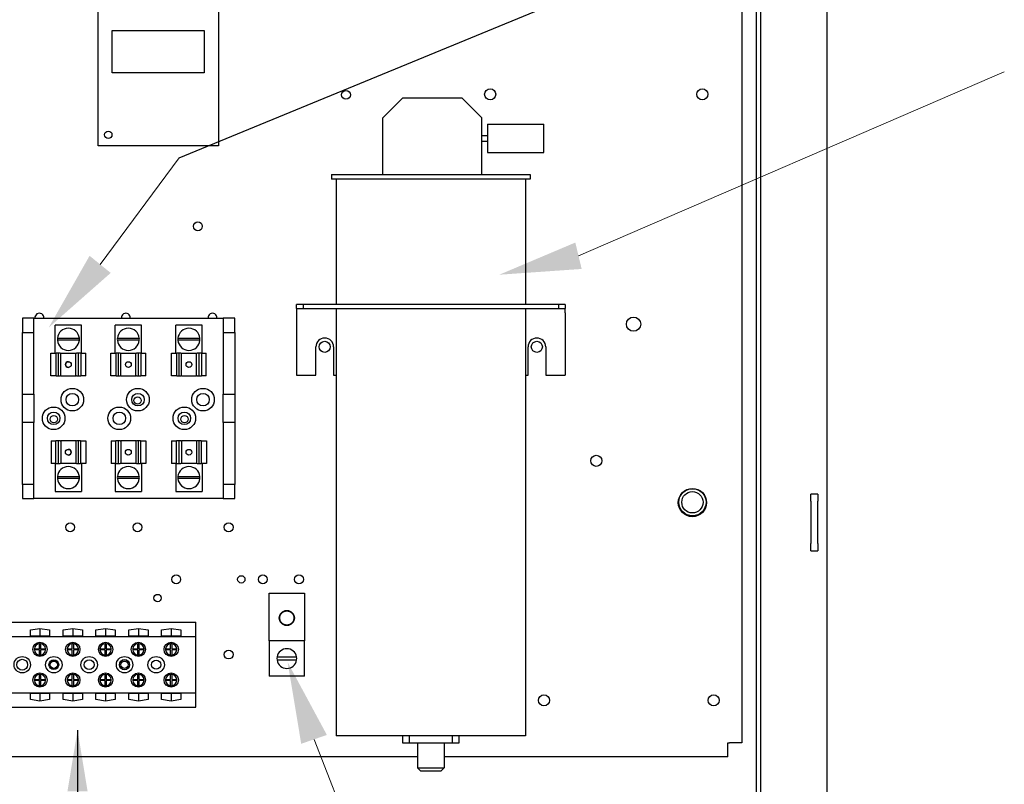
# Model space of a CAD drawing. Units: inches. Extents: x -14 to 207, y -102 to 28.
# Drawn here: x 138 to 156, y -76 to -63 of the extents above; entities that cross this region are included whole.
import ezdxf

# ---------------------------------------------------------------- set-up
doc = ezdxf.new("R2010")
doc.units = ezdxf.units.IN
doc.header["$MEASUREMENT"] = 0
doc.dimstyles.get("Standard").update_dxf_attribs({"dimtxt": 0.18, "dimasz": 0.18, "dimexe": 0.18, "dimexo": 0.0625, "dimgap": 0.09, "dimtad": 0, "dimtih": 1, "dimtoh": 1, "dimzin": 4, "dimdsep": 46, "dimtxsty": 'Standard', "dimcen": 0.09, "dimadec": 0, "dimazin": 1, "dimtfac": 1, "dimtofl": 0, "dimtmove": 0, "dimatfit": 3, "dimfxl": 1, "dimtolj": 1, "dimtzin": 0, "dimarcsym": 0})

msp = doc.modelspace()

# ---------------------------------------------------------------- linework, layer by layer
for p, q in [((152.553, -54.034), (152.553, -89.098)), ((151.303, -54.598), (151.303, -87.438)), ((151.381, -54.52), (151.381, -87.516)), ((151.053, -54.85), (151.053, -75.35)), ((139.672, -64.795), (139.672, -61.255)), ((141.802, -61.255), (141.802, -64.795)), ((141.107, -65.009), (147.494, -62.377)), ((139.922, -63.505), (139.922, -62.755)), ((139.922, -62.755), (141.547, -62.755)), ((141.547, -62.755), (141.547, -63.505)), ((141.547, -63.505), (139.922, -63.505)), ((145.052, -63.955), (144.703, -64.304)), ((146.105, -63.955), (145.052, -63.955)), ((146.453, -64.304), (146.105, -63.955)), ((144.703, -65.305), (144.703, -64.304)), ((146.453, -65.305), (146.453, -64.304)), ((146.553, -64.415), (146.553, -64.915)), ((146.553, -64.415), (147.553, -64.415)), ((147.553, -64.915), (147.553, -64.415)), ((146.453, -64.615), (146.553, -64.615)), ((146.453, -64.715), (146.553, -64.715)), ((141.802, -64.795), (139.672, -64.795)), ((146.553, -64.915), (147.553, -64.915)), ((143.798, -65.305), (147.308, -65.305)), ((143.798, -65.305), (143.798, -65.385)), ((147.308, -65.385), (143.798, -65.385)), ((143.878, -65.385), (143.878, -67.6)), ((147.228, -65.385), (147.228, -67.6)), ((147.308, -65.305), (147.308, -65.385)), ((143.298, -67.6), (143.178, -67.6)), ((143.178, -67.675), (143.178, -67.6)), ((143.178, -67.675), (143.178, -67.75)), ((143.178, -67.675), (143.298, -67.675)), ((147.808, -67.6), (143.298, -67.6)), ((143.298, -67.6), (143.298, -67.675)), ((143.298, -67.675), (147.808, -67.675)), ((143.878, -67.675), (143.878, -75.225)), ((147.228, -67.675), (147.228, -75.225)), ((147.928, -67.6), (147.808, -67.6)), ((147.808, -67.6), (147.808, -67.675)), ((147.808, -67.675), (147.928, -67.675)), ((147.928, -67.6), (147.928, -67.675)), ((147.928, -67.75), (147.928, -67.675)), ((138.336, -67.844), (138.336, -68.094)), ((138.537, -67.844), (138.336, -67.844)), ((138.537, -68.094), (138.537, -67.844)), ((138.537, -67.844), (141.885, -67.844)), ((142.086, -67.844), (141.885, -67.844)), ((141.885, -67.844), (141.885, -68.094)), ((142.086, -68.094), (142.086, -67.844)), ((143.178, -67.75), (143.178, -68.85)), ((147.928, -67.75), (147.928, -68.85)), ((139.379, -67.969), (138.912, -67.969)), ((138.912, -68.464), (138.912, -67.969)), ((139.379, -68.464), (139.379, -67.969)), ((140.439, -67.969), (139.973, -67.969)), ((139.973, -68.464), (139.973, -67.969)), ((140.439, -68.464), (140.439, -67.969)), ((141.51, -67.969), (141.044, -67.969)), ((141.044, -68.464), (141.044, -67.969)), ((141.51, -68.464), (141.51, -67.969)), ((138.336, -68.094), (138.537, -68.094)), ((138.336, -69.189), (138.336, -68.094)), ((138.537, -69.189), (138.537, -68.094)), ((138.951, -68.199), (139.34, -68.199)), ((140.012, -68.199), (140.401, -68.199)), ((141.083, -68.199), (141.472, -68.199)), ((141.885, -68.094), (142.086, -68.094)), ((141.885, -68.094), (141.885, -69.189)), ((142.086, -68.094), (142.086, -69.189)), ((139.34, -68.235), (138.951, -68.235)), ((140.401, -68.235), (140.012, -68.235)), ((141.472, -68.235), (141.083, -68.235)), ((143.522, -68.85), (143.522, -68.35)), ((143.834, -68.35), (143.834, -68.85)), ((147.272, -68.85), (147.272, -68.35)), ((147.584, -68.35), (147.584, -68.85)), ((138.838, -68.464), (138.93, -68.464)), ((138.838, -68.864), (138.838, -68.464)), ((138.971, -68.464), (138.93, -68.464)), ((138.93, -68.864), (138.93, -68.464)), ((139.003, -68.464), (138.971, -68.464)), ((138.971, -68.864), (138.971, -68.464)), ((139.003, -68.464), (139.013, -68.464)), ((139.013, -68.464), (139.278, -68.464)), ((139.013, -68.864), (139.013, -68.464)), ((139.278, -68.464), (139.289, -68.464)), ((139.278, -68.864), (139.278, -68.464)), ((139.325, -68.464), (139.289, -68.464)), ((139.366, -68.464), (139.325, -68.464)), ((139.325, -68.864), (139.325, -68.464)), ((139.366, -68.464), (139.452, -68.464)), ((139.366, -68.464), (139.366, -68.864)), ((139.452, -68.464), (139.452, -68.464)), ((139.452, -68.464), (139.452, -68.464)), ((139.452, -68.464), (139.452, -68.464)), ((139.452, -68.864), (139.452, -68.464)), ((139.452, -68.864), (139.452, -68.464)), ((139.452, -68.864), (139.452, -68.464)), ((139.898, -68.464), (139.99, -68.464)), ((139.898, -68.864), (139.898, -68.464)), ((140.032, -68.464), (139.99, -68.464)), ((139.99, -68.864), (139.99, -68.464)), ((140.064, -68.464), (140.032, -68.464)), ((140.032, -68.864), (140.032, -68.464)), ((140.064, -68.464), (140.074, -68.464)), ((140.074, -68.464), (140.339, -68.464)), ((140.074, -68.864), (140.074, -68.464)), ((140.339, -68.464), (140.35, -68.464)), ((140.339, -68.864), (140.339, -68.464)), ((140.386, -68.464), (140.35, -68.464)), ((140.426, -68.464), (140.386, -68.464)), ((140.386, -68.864), (140.386, -68.464)), ((140.426, -68.464), (140.513, -68.464)), ((140.426, -68.464), (140.426, -68.864)), ((140.513, -68.464), (140.513, -68.464)), ((140.513, -68.464), (140.513, -68.464)), ((140.513, -68.464), (140.513, -68.464)), ((140.513, -68.864), (140.513, -68.464)), ((140.513, -68.864), (140.513, -68.464)), ((140.513, -68.864), (140.513, -68.464)), ((140.969, -68.464), (141.061, -68.464)), ((140.969, -68.864), (140.969, -68.464)), ((141.103, -68.464), (141.061, -68.464)), ((141.061, -68.864), (141.061, -68.464)), ((141.135, -68.464), (141.103, -68.464)), ((141.103, -68.864), (141.103, -68.464)), ((141.135, -68.464), (141.145, -68.464)), ((141.145, -68.464), (141.41, -68.464)), ((141.145, -68.864), (141.145, -68.464)), ((141.41, -68.464), (141.421, -68.464)), ((141.41, -68.864), (141.41, -68.464)), ((141.457, -68.464), (141.421, -68.464)), ((141.497, -68.464), (141.457, -68.464)), ((141.457, -68.864), (141.457, -68.464)), ((141.497, -68.464), (141.584, -68.464)), ((141.497, -68.464), (141.497, -68.864)), ((141.584, -68.464), (141.584, -68.464)), ((141.584, -68.464), (141.584, -68.464)), ((141.584, -68.464), (141.584, -68.464)), ((141.584, -68.864), (141.584, -68.464)), ((141.584, -68.864), (141.584, -68.464)), ((141.584, -68.864), (141.584, -68.464)), ((138.93, -68.864), (138.838, -68.864)), ((138.93, -68.864), (138.971, -68.864)), ((138.971, -68.864), (139.003, -68.864)), ((139.013, -68.864), (139.003, -68.864)), ((139.013, -68.864), (139.278, -68.864)), ((139.289, -68.864), (139.278, -68.864)), ((139.289, -68.864), (139.325, -68.864)), ((139.325, -68.864), (139.366, -68.864)), ((139.452, -68.864), (139.366, -68.864)), ((139.452, -68.864), (139.452, -68.864)), ((139.452, -68.864), (139.452, -68.864)), ((139.452, -68.864), (139.452, -68.864)), ((139.99, -68.864), (139.898, -68.864)), ((139.99, -68.864), (140.032, -68.864)), ((140.032, -68.864), (140.064, -68.864)), ((140.074, -68.864), (140.064, -68.864)), ((140.074, -68.864), (140.339, -68.864)), ((140.35, -68.864), (140.339, -68.864)), ((140.35, -68.864), (140.386, -68.864)), ((140.386, -68.864), (140.426, -68.864)), ((140.513, -68.864), (140.426, -68.864)), ((140.513, -68.864), (140.513, -68.864)), ((140.513, -68.864), (140.513, -68.864)), ((140.513, -68.864), (140.513, -68.864)), ((141.061, -68.864), (140.969, -68.864)), ((141.061, -68.864), (141.103, -68.864)), ((141.103, -68.864), (141.135, -68.864)), ((141.145, -68.864), (141.135, -68.864)), ((141.145, -68.864), (141.41, -68.864)), ((141.421, -68.864), (141.41, -68.864)), ((141.421, -68.864), (141.457, -68.864)), ((141.457, -68.864), (141.497, -68.864)), ((141.584, -68.864), (141.497, -68.864)), ((141.584, -68.864), (141.584, -68.864)), ((141.584, -68.864), (141.584, -68.864)), ((141.584, -68.864), (141.584, -68.864)), ((143.178, -68.85), (143.522, -68.85)), ((143.834, -68.85), (143.878, -68.85)), ((147.228, -68.85), (147.272, -68.85)), ((147.584, -68.85), (147.928, -68.85)), ((138.336, -69.189), (138.537, -69.189)), ((138.336, -69.689), (138.336, -69.189)), ((138.537, -69.189), (138.537, -69.689)), ((141.885, -69.189), (142.086, -69.189)), ((141.885, -69.689), (141.885, -69.189)), ((142.086, -69.189), (142.086, -69.689)), ((138.537, -69.689), (138.336, -69.689)), ((138.336, -70.784), (138.336, -69.689)), ((138.537, -70.784), (138.537, -69.689)), ((141.885, -69.689), (141.885, -70.784)), ((142.086, -69.689), (141.885, -69.689)), ((142.086, -69.689), (142.086, -70.784)), ((138.839, -70.014), (138.839, -70.014)), ((138.839, -70.014), (138.839, -70.014)), ((138.839, -70.014), (138.839, -70.014)), ((138.839, -70.014), (138.925, -70.014)), ((138.839, -70.014), (138.839, -70.414)), ((138.839, -70.014), (138.839, -70.414)), ((138.839, -70.014), (138.839, -70.414)), ((138.966, -70.014), (138.925, -70.014)), ((138.925, -70.414), (138.925, -70.014)), ((139.002, -70.014), (138.966, -70.014)), ((138.966, -70.014), (138.966, -70.414)), ((139.002, -70.014), (139.013, -70.014)), ((139.278, -70.014), (139.013, -70.014)), ((139.013, -70.014), (139.013, -70.414)), ((139.278, -70.014), (139.288, -70.014)), ((139.278, -70.014), (139.278, -70.414)), ((139.32, -70.014), (139.288, -70.014)), ((139.361, -70.014), (139.32, -70.014)), ((139.32, -70.014), (139.32, -70.414)), ((139.361, -70.014), (139.454, -70.014)), ((139.361, -70.014), (139.361, -70.414)), ((139.454, -70.014), (139.454, -70.414)), ((139.9, -70.014), (139.9, -70.014)), ((139.9, -70.014), (139.9, -70.014)), ((139.9, -70.014), (139.9, -70.014)), ((139.9, -70.014), (139.986, -70.014)), ((139.9, -70.014), (139.9, -70.414)), ((139.9, -70.014), (139.9, -70.414)), ((139.9, -70.014), (139.9, -70.414)), ((140.027, -70.014), (139.986, -70.014)), ((139.986, -70.414), (139.986, -70.014)), ((140.063, -70.014), (140.027, -70.014)), ((140.027, -70.014), (140.027, -70.414)), ((140.063, -70.014), (140.074, -70.014)), ((140.339, -70.014), (140.074, -70.014)), ((140.074, -70.014), (140.074, -70.414)), ((140.339, -70.014), (140.349, -70.014)), ((140.339, -70.014), (140.339, -70.414)), ((140.381, -70.014), (140.349, -70.014)), ((140.422, -70.014), (140.381, -70.014)), ((140.381, -70.014), (140.381, -70.414)), ((140.422, -70.014), (140.514, -70.014)), ((140.422, -70.014), (140.422, -70.414)), ((140.514, -70.014), (140.514, -70.414)), ((140.971, -70.014), (140.971, -70.014)), ((140.971, -70.014), (140.971, -70.014)), ((140.971, -70.014), (140.971, -70.014)), ((140.971, -70.014), (141.057, -70.014)), ((140.971, -70.014), (140.971, -70.414)), ((140.971, -70.014), (140.971, -70.414)), ((140.971, -70.014), (140.971, -70.414)), ((141.098, -70.014), (141.057, -70.014)), ((141.057, -70.414), (141.057, -70.014)), ((141.134, -70.014), (141.098, -70.014)), ((141.098, -70.014), (141.098, -70.414)), ((141.134, -70.014), (141.145, -70.014)), ((141.41, -70.014), (141.145, -70.014)), ((141.145, -70.014), (141.145, -70.414)), ((141.41, -70.014), (141.42, -70.014)), ((141.41, -70.014), (141.41, -70.414)), ((141.452, -70.014), (141.42, -70.014)), ((141.493, -70.014), (141.452, -70.014)), ((141.452, -70.014), (141.452, -70.414)), ((141.493, -70.014), (141.585, -70.014)), ((141.493, -70.014), (141.493, -70.414)), ((141.585, -70.014), (141.585, -70.414)), ((138.925, -70.414), (138.839, -70.414)), ((138.839, -70.414), (138.839, -70.414)), ((138.839, -70.414), (138.839, -70.414)), ((138.839, -70.414), (138.839, -70.414)), ((138.912, -70.414), (138.912, -70.909)), ((138.925, -70.414), (138.966, -70.414)), ((138.966, -70.414), (139.002, -70.414)), ((139.013, -70.414), (139.002, -70.414)), ((139.278, -70.414), (139.013, -70.414)), ((139.288, -70.414), (139.278, -70.414)), ((139.288, -70.414), (139.32, -70.414)), ((139.32, -70.414), (139.361, -70.414)), ((139.454, -70.414), (139.361, -70.414)), ((139.379, -70.414), (139.379, -70.909)), ((139.986, -70.414), (139.9, -70.414)), ((139.9, -70.414), (139.9, -70.414)), ((139.9, -70.414), (139.9, -70.414)), ((139.9, -70.414), (139.9, -70.414)), ((139.973, -70.414), (139.973, -70.909)), ((139.986, -70.414), (140.027, -70.414)), ((140.027, -70.414), (140.063, -70.414)), ((140.074, -70.414), (140.063, -70.414)), ((140.339, -70.414), (140.074, -70.414)), ((140.349, -70.414), (140.339, -70.414)), ((140.349, -70.414), (140.381, -70.414)), ((140.381, -70.414), (140.422, -70.414)), ((140.514, -70.414), (140.422, -70.414)), ((140.439, -70.414), (140.439, -70.909)), ((141.057, -70.414), (140.971, -70.414)), ((140.971, -70.414), (140.971, -70.414)), ((140.971, -70.414), (140.971, -70.414)), ((140.971, -70.414), (140.971, -70.414)), ((141.044, -70.414), (141.044, -70.909)), ((141.057, -70.414), (141.098, -70.414)), ((141.098, -70.414), (141.134, -70.414)), ((141.145, -70.414), (141.134, -70.414)), ((141.41, -70.414), (141.145, -70.414)), ((141.42, -70.414), (141.41, -70.414)), ((141.42, -70.414), (141.452, -70.414)), ((141.452, -70.414), (141.493, -70.414)), ((141.585, -70.414), (141.493, -70.414)), ((141.51, -70.414), (141.51, -70.909)), ((138.951, -70.644), (139.34, -70.644)), ((140.012, -70.644), (140.401, -70.644)), ((141.083, -70.644), (141.472, -70.644)), ((138.336, -70.784), (138.336, -71.034)), ((138.537, -70.784), (138.336, -70.784)), ((138.537, -71.034), (138.537, -70.784)), ((139.34, -70.68), (138.951, -70.68)), ((140.401, -70.68), (140.012, -70.68)), ((141.472, -70.68), (141.083, -70.68)), ((141.885, -70.784), (141.885, -71.034)), ((142.086, -70.784), (141.885, -70.784)), ((142.086, -71.034), (142.086, -70.784)), ((138.912, -70.909), (139.379, -70.909)), ((139.973, -70.909), (140.439, -70.909)), ((141.044, -70.909), (141.51, -70.909)), ((152.272, -71.08), (152.272, -70.955)), ((152.397, -70.955), (152.272, -70.955)), ((152.397, -70.955), (152.397, -71.08)), ((138.336, -71.034), (138.537, -71.034)), ((141.885, -71.034), (138.537, -71.034)), ((141.885, -71.034), (142.086, -71.034)), ((152.272, -71.08), (152.272, -71.83)), ((152.397, -71.83), (152.397, -71.08)), ((152.272, -71.955), (152.272, -71.83)), ((152.397, -71.83), (152.397, -71.955)), ((152.272, -71.955), (152.397, -71.955)), ((142.696, -73.55), (142.696, -72.706)), ((142.696, -72.706), (143.321, -72.706)), ((143.321, -72.706), (143.321, -73.55)), ((137.63, -73.22), (141.398, -73.22)), ((141.398, -73.47), (141.398, -73.22)), ((138.474, -73.353), (138.644, -73.328)), ((138.474, -73.468), (138.474, -73.353)), ((138.644, -73.328), (138.644, -73.468)), ((138.644, -73.328), (138.815, -73.353)), ((138.815, -73.353), (138.815, -73.468)), ((139.054, -73.353), (139.224, -73.328)), ((139.054, -73.468), (139.054, -73.353)), ((139.224, -73.328), (139.224, -73.468)), ((139.224, -73.328), (139.395, -73.353)), ((139.395, -73.353), (139.395, -73.468)), ((139.634, -73.353), (139.804, -73.328)), ((139.634, -73.468), (139.634, -73.353)), ((139.804, -73.328), (139.804, -73.468)), ((139.804, -73.328), (139.975, -73.353)), ((139.975, -73.353), (139.975, -73.468)), ((140.214, -73.353), (140.384, -73.328)), ((140.214, -73.468), (140.214, -73.353)), ((140.384, -73.328), (140.384, -73.468)), ((140.384, -73.328), (140.555, -73.353)), ((140.555, -73.353), (140.555, -73.468)), ((140.794, -73.353), (140.964, -73.328)), ((140.794, -73.468), (140.794, -73.353)), ((140.964, -73.328), (140.964, -73.468)), ((140.964, -73.328), (141.135, -73.353)), ((141.135, -73.353), (141.135, -73.468)), ((137.63, -73.47), (141.398, -73.47)), ((138.815, -73.468), (138.474, -73.468)), ((138.634, -73.689), (138.634, -73.599)), ((138.654, -73.599), (138.654, -73.689)), ((139.395, -73.468), (139.054, -73.468)), ((139.214, -73.689), (139.214, -73.599)), ((139.234, -73.599), (139.234, -73.689)), ((139.975, -73.468), (139.634, -73.468)), ((139.794, -73.689), (139.794, -73.599)), ((139.814, -73.599), (139.814, -73.689)), ((140.555, -73.468), (140.214, -73.468)), ((140.374, -73.689), (140.374, -73.599)), ((140.394, -73.599), (140.394, -73.689)), ((141.135, -73.468), (140.794, -73.468)), ((140.954, -73.689), (140.954, -73.599)), ((140.974, -73.599), (140.974, -73.689)), ((141.398, -74.47), (141.398, -73.47)), ((143.321, -73.55), (142.696, -73.55)), ((142.696, -73.55), (142.696, -74.175)), ((143.321, -74.175), (143.321, -73.55)), ((138.545, -73.689), (138.634, -73.689)), ((138.634, -73.709), (138.545, -73.709)), ((138.634, -73.798), (138.634, -73.709)), ((138.654, -73.689), (138.744, -73.689)), ((138.744, -73.709), (138.654, -73.709)), ((138.654, -73.709), (138.654, -73.798)), ((139.125, -73.689), (139.214, -73.689)), ((139.214, -73.709), (139.125, -73.709)), ((139.214, -73.798), (139.214, -73.709)), ((139.234, -73.689), (139.324, -73.689)), ((139.324, -73.709), (139.234, -73.709)), ((139.234, -73.709), (139.234, -73.798)), ((139.705, -73.689), (139.794, -73.689)), ((139.794, -73.709), (139.705, -73.709)), ((139.794, -73.798), (139.794, -73.709)), ((139.814, -73.689), (139.904, -73.689)), ((139.904, -73.709), (139.814, -73.709)), ((139.814, -73.709), (139.814, -73.798)), ((140.285, -73.689), (140.374, -73.689)), ((140.374, -73.709), (140.285, -73.709)), ((140.374, -73.798), (140.374, -73.709)), ((140.394, -73.689), (140.484, -73.689)), ((140.484, -73.709), (140.394, -73.709)), ((140.394, -73.709), (140.394, -73.798)), ((140.865, -73.689), (140.954, -73.689)), ((140.954, -73.709), (140.865, -73.709)), ((140.954, -73.798), (140.954, -73.709)), ((140.974, -73.689), (141.064, -73.689)), ((141.064, -73.709), (140.974, -73.709)), ((140.974, -73.709), (140.974, -73.798)), ((143.181, -73.887), (142.835, -73.887)), ((142.836, -73.833), (143.18, -73.833)), ((138.634, -74.232), (138.634, -74.142)), ((138.654, -74.142), (138.654, -74.232)), ((139.214, -74.232), (139.214, -74.142)), ((139.234, -74.142), (139.234, -74.232)), ((139.794, -74.232), (139.794, -74.142)), ((139.814, -74.142), (139.814, -74.232)), ((140.374, -74.232), (140.374, -74.142)), ((140.394, -74.142), (140.394, -74.232)), ((140.954, -74.232), (140.954, -74.142)), ((140.974, -74.142), (140.974, -74.232)), ((138.545, -74.232), (138.634, -74.232)), ((138.634, -74.252), (138.545, -74.252)), ((138.634, -74.341), (138.634, -74.252)), ((138.654, -74.232), (138.744, -74.232)), ((138.744, -74.252), (138.654, -74.252)), ((138.654, -74.252), (138.654, -74.341)), ((139.125, -74.232), (139.214, -74.232)), ((139.214, -74.252), (139.125, -74.252)), ((139.214, -74.341), (139.214, -74.252)), ((139.234, -74.232), (139.324, -74.232)), ((139.324, -74.252), (139.234, -74.252)), ((139.234, -74.252), (139.234, -74.341)), ((139.705, -74.232), (139.794, -74.232)), ((139.794, -74.252), (139.705, -74.252)), ((139.794, -74.341), (139.794, -74.252)), ((139.814, -74.232), (139.904, -74.232)), ((139.904, -74.252), (139.814, -74.252)), ((139.814, -74.252), (139.814, -74.341)), ((140.285, -74.232), (140.374, -74.232)), ((140.374, -74.252), (140.285, -74.252)), ((140.374, -74.341), (140.374, -74.252)), ((140.394, -74.232), (140.484, -74.232)), ((140.484, -74.252), (140.394, -74.252)), ((140.394, -74.252), (140.394, -74.341)), ((140.865, -74.232), (140.954, -74.232)), ((140.954, -74.252), (140.865, -74.252)), ((140.954, -74.341), (140.954, -74.252)), ((140.974, -74.232), (141.064, -74.232)), ((141.064, -74.252), (140.974, -74.252)), ((140.974, -74.252), (140.974, -74.341)), ((143.321, -74.175), (142.696, -74.175)), ((137.63, -74.47), (141.398, -74.47)), ((138.474, -74.587), (138.474, -74.472)), ((138.474, -74.472), (138.815, -74.472)), ((138.644, -74.472), (138.644, -74.612)), ((138.815, -74.472), (138.815, -74.587)), ((139.054, -74.472), (139.395, -74.472)), ((139.054, -74.587), (139.054, -74.472)), ((139.224, -74.472), (139.224, -74.612)), ((139.395, -74.472), (139.395, -74.587)), ((139.634, -74.587), (139.634, -74.472)), ((139.634, -74.472), (139.975, -74.472)), ((139.804, -74.472), (139.804, -74.612)), ((139.975, -74.472), (139.975, -74.587)), ((140.214, -74.587), (140.214, -74.472)), ((140.214, -74.472), (140.555, -74.472)), ((140.384, -74.472), (140.384, -74.612)), ((140.555, -74.472), (140.555, -74.587)), ((140.794, -74.587), (140.794, -74.472)), ((140.794, -74.472), (141.135, -74.472)), ((140.964, -74.472), (140.964, -74.612)), ((141.135, -74.472), (141.135, -74.587)), ((141.398, -74.72), (141.398, -74.47)), ((138.644, -74.612), (138.474, -74.587)), ((138.815, -74.587), (138.644, -74.612)), ((139.224, -74.612), (139.054, -74.587)), ((139.395, -74.587), (139.224, -74.612)), ((139.804, -74.612), (139.634, -74.587)), ((139.975, -74.587), (139.804, -74.612)), ((140.384, -74.612), (140.214, -74.587)), ((140.555, -74.587), (140.384, -74.612)), ((140.964, -74.612), (140.794, -74.587)), ((141.135, -74.587), (140.964, -74.612)), ((137.63, -74.72), (141.398, -74.72)), ((147.228, -75.225), (143.878, -75.225)), ((145.053, -75.225), (145.053, -75.35)), ((145.053, -75.35), (145.178, -75.35)), ((145.178, -75.35), (145.178, -75.225)), ((145.178, -75.35), (145.928, -75.35)), ((145.317, -75.35), (145.317, -75.795)), ((145.789, -75.35), (145.789, -75.795)), ((145.928, -75.225), (145.928, -75.35)), ((145.928, -75.35), (146.053, -75.35)), ((146.053, -75.35), (146.053, -75.225)), ((150.803, -75.383), (150.803, -75.35)), ((150.803, -75.35), (150.836, -75.35)), ((151.053, -75.35), (150.836, -75.35)), ((150.803, -75.6), (150.803, -75.383)), ((145.317, -75.6), (124.303, -75.6)), ((150.803, -75.6), (145.789, -75.6)), ((145.317, -75.795), (145.789, -75.795)), ((145.377, -75.855), (145.317, -75.795)), ((145.729, -75.855), (145.377, -75.855)), ((145.729, -75.855), (145.789, -75.795))]:
    msp.add_line(p, q)
at = {"color": 7, "lineweight": 0}
for p, q in [((148.164, -66.739), (155.691, -63.485)), ((139.707, -66.892), (141.107, -65.009)), ((143.489, -75.29), (144.344, -77.475))]:
    msp.add_line(p, q, dxfattribs=at)
for centre, radius in [((144.053, -63.894), 0.078), ((146.603, -63.885), 0.098), ((150.353, -63.885), 0.098), ((139.852, -64.6), 0.065), ((141.436, -66.219), 0.078), ((149.137, -67.949), 0.126), ((143.678, -68.35), 0.098), ((147.428, -68.35), 0.098), ((139.216, -69.284), 0.2), ((140.376, -69.284), 0.2), ((141.526, -69.284), 0.2), ((139.216, -69.284), 0.11), ((140.376, -69.284), 0.11), ((140.37, -69.298), 0.065), ((141.526, -69.284), 0.11), ((138.886, -69.614), 0.2), ((140.046, -69.614), 0.2), ((141.196, -69.614), 0.2), ((138.886, -69.614), 0.11), ((138.89, -69.628), 0.065), ((140.046, -69.614), 0.11), ((141.196, -69.614), 0.11), ((141.2, -69.628), 0.065), ((148.478, -70.365), 0.098), ((150.178, -71.103), 0.25), ((150.178, -71.098), 0.24), ((150.178, -71.098), 0.188), ((139.177, -71.541), 0.078), ((140.368, -71.541), 0.078), ((141.98, -71.541), 0.078), ((141.053, -72.461), 0.078), ((142.203, -72.461), 0.065), ((142.583, -72.461), 0.078), ((143.223, -72.461), 0.078), ((140.723, -72.791), 0.065), ((143.008, -73.144), 0.133), ((143.008, -73.144), 0.126), ((138.644, -73.699), 0.126), ((139.224, -73.699), 0.126), ((139.804, -73.699), 0.126), ((140.384, -73.699), 0.126), ((140.964, -73.699), 0.126), ((141.98, -73.791), 0.078), ((138.33, -73.97), 0.145), ((138.33, -73.97), 0.0965), ((138.889, -73.97), 0.145), ((138.889, -73.97), 0.0856), ((138.889, -73.97), 0.065), ((139.514, -73.97), 0.145), ((139.514, -73.97), 0.087), ((140.139, -73.97), 0.145), ((140.139, -73.97), 0.0903), ((140.139, -73.97), 0.065), ((140.698, -73.97), 0.145), ((140.698, -73.97), 0.0807), ((138.644, -74.242), 0.126), ((139.224, -74.242), 0.126), ((139.804, -74.242), 0.126), ((140.384, -74.242), 0.126), ((140.964, -74.242), 0.126), ((147.553, -74.6), 0.098), ((150.553, -74.6), 0.098)]:
    msp.add_circle(centre, radius)
for centre, radius, start, end in [((138.633, -67.834), 0.078, 352.4493, 187.5507), ((140.163, -67.834), 0.078, 352.4493, 187.5507), ((141.693, -67.834), 0.078, 352.4493, 187.5507), ((139.146, -68.217), 0.195, 5.2964, 174.7036), ((140.206, -68.217), 0.195, 5.2964, 174.7036), ((141.277, -68.217), 0.195, 5.2964, 174.7036), ((139.146, -68.217), 0.195, 174.7036, 185.2315), ((139.146, -68.217), 0.195, 354.7685, 5.2964), ((140.206, -68.217), 0.195, 174.7036, 185.2315), ((140.206, -68.217), 0.195, 354.7685, 5.2964), ((141.277, -68.217), 0.195, 174.7036, 185.2315), ((141.277, -68.217), 0.195, 354.7685, 5.2964), ((143.678, -68.35), 0.156, 0, 180), ((147.428, -68.35), 0.156, 0, 180), ((139.146, -68.217), 0.195, 185.2315, 354.7685), ((140.206, -68.217), 0.195, 185.2315, 354.7685), ((141.277, -68.217), 0.195, 185.2315, 354.7685), ((139.146, -70.662), 0.195, 5.2315, 174.7685), ((140.206, -70.662), 0.195, 5.2315, 174.7685), ((141.277, -70.662), 0.195, 5.2315, 174.7685), ((139.146, -70.662), 0.195, 174.7685, 185.2964), ((139.146, -70.662), 0.195, 354.7036, 5.2315), ((140.206, -70.662), 0.195, 174.7685, 185.2964), ((140.206, -70.662), 0.195, 354.7036, 5.2315), ((141.277, -70.662), 0.195, 174.7685, 185.2964), ((141.277, -70.662), 0.195, 354.7036, 5.2315), ((139.146, -70.662), 0.195, 185.2964, 354.7036), ((140.206, -70.662), 0.195, 185.2964, 354.7036), ((141.277, -70.662), 0.195, 185.2964, 354.7036), ((138.644, -73.699), 0.1, 95.7392, 174.2608), ((138.644, -73.699), 0.1, 84.2608, 95.7392), ((138.644, -73.699), 0.1, 5.7392, 84.2608), ((139.224, -73.699), 0.1, 95.7392, 174.2608), ((139.224, -73.699), 0.1, 84.2608, 95.7392), ((139.224, -73.699), 0.1, 5.7392, 84.2608), ((139.804, -73.699), 0.1, 95.7392, 174.2608), ((139.804, -73.699), 0.1, 84.2608, 95.7392), ((139.804, -73.699), 0.1, 5.7392, 84.2608), ((140.384, -73.699), 0.1, 95.7392, 174.2608), ((140.384, -73.699), 0.1, 84.2608, 95.7392), ((140.384, -73.699), 0.1, 5.7392, 84.2608), ((140.964, -73.699), 0.1, 95.7392, 174.2608), ((140.964, -73.699), 0.1, 84.2608, 95.7392), ((140.964, -73.699), 0.1, 5.7392, 84.2608), ((138.644, -73.699), 0.1, 174.2608, 185.7392), ((138.644, -73.699), 0.1, 185.7392, 264.2608), ((138.644, -73.699), 0.1, 264.2608, 275.7392), ((138.644, -73.699), 0.1, 275.7392, 354.2608), ((138.644, -73.699), 0.1, 354.2608, 5.7392), ((139.224, -73.699), 0.1, 174.2608, 185.7392), ((139.224, -73.699), 0.1, 185.7392, 264.2608), ((139.224, -73.699), 0.1, 264.2608, 275.7392), ((139.224, -73.699), 0.1, 275.7392, 354.2608), ((139.224, -73.699), 0.1, 354.2608, 5.7392), ((139.804, -73.699), 0.1, 174.2608, 185.7392), ((139.804, -73.699), 0.1, 185.7392, 264.2608), ((139.804, -73.699), 0.1, 264.2608, 275.7392), ((139.804, -73.699), 0.1, 275.7392, 354.2608), ((139.804, -73.699), 0.1, 354.2608, 5.7392), ((140.384, -73.699), 0.1, 174.2608, 185.7392), ((140.384, -73.699), 0.1, 185.7392, 264.2608), ((140.384, -73.699), 0.1, 264.2608, 275.7392), ((140.384, -73.699), 0.1, 275.7392, 354.2608), ((140.384, -73.699), 0.1, 354.2608, 5.7392), ((140.964, -73.699), 0.1, 174.2608, 185.7392), ((140.964, -73.699), 0.1, 185.7392, 264.2608), ((140.964, -73.699), 0.1, 264.2608, 275.7392), ((140.964, -73.699), 0.1, 275.7392, 354.2608), ((140.964, -73.699), 0.1, 354.2608, 5.7392), ((143.008, -73.862), 0.175, 9.609, 170.391), ((143.008, -73.862), 0.175, 170.391, 188.1423), ((143.008, -73.862), 0.175, 188.1423, 351.8577), ((143.008, -73.862), 0.175, 351.8577, 9.609), ((138.644, -74.242), 0.1, 95.7392, 174.2608), ((138.644, -74.242), 0.1, 84.2608, 95.7392), ((138.644, -74.242), 0.1, 5.7392, 84.2608), ((139.224, -74.242), 0.1, 95.7392, 174.2608), ((139.224, -74.242), 0.1, 84.2608, 95.7392), ((139.224, -74.242), 0.1, 5.7392, 84.2608), ((139.804, -74.242), 0.1, 95.7392, 174.2608), ((139.804, -74.242), 0.1, 84.2608, 95.7392), ((139.804, -74.242), 0.1, 5.7392, 84.2608), ((140.384, -74.242), 0.1, 95.7392, 174.2608), ((140.384, -74.242), 0.1, 84.2608, 95.7392), ((140.384, -74.242), 0.1, 5.7392, 84.2608), ((140.964, -74.242), 0.1, 95.7392, 174.2608), ((140.964, -74.242), 0.1, 84.2608, 95.7392), ((140.964, -74.242), 0.1, 5.7392, 84.2608), ((138.644, -74.242), 0.1, 174.2608, 185.7392), ((138.644, -74.242), 0.1, 185.7392, 264.2608), ((138.644, -74.242), 0.1, 275.7392, 354.2608), ((138.644, -74.242), 0.1, 354.2608, 5.7392), ((139.224, -74.242), 0.1, 174.2608, 185.7392), ((139.224, -74.242), 0.1, 185.7392, 264.2608), ((139.224, -74.242), 0.1, 275.7392, 354.2608), ((139.224, -74.242), 0.1, 354.2608, 5.7392), ((139.804, -74.242), 0.1, 174.2608, 185.7392), ((139.804, -74.242), 0.1, 185.7392, 264.2608), ((139.804, -74.242), 0.1, 275.7392, 354.2608), ((139.804, -74.242), 0.1, 354.2608, 5.7392), ((140.384, -74.242), 0.1, 174.2608, 185.7392), ((140.384, -74.242), 0.1, 185.7392, 264.2608), ((140.384, -74.242), 0.1, 275.7392, 354.2608), ((140.384, -74.242), 0.1, 354.2608, 5.7392), ((140.964, -74.242), 0.1, 174.2608, 185.7392), ((140.964, -74.242), 0.1, 185.7392, 264.2608), ((140.964, -74.242), 0.1, 275.7392, 354.2608), ((140.964, -74.242), 0.1, 354.2608, 5.7392), ((138.644, -74.242), 0.1, 264.2608, 275.7392), ((139.224, -74.242), 0.1, 264.2608, 275.7392), ((139.804, -74.242), 0.1, 264.2608, 275.7392), ((140.384, -74.242), 0.1, 264.2608, 275.7392), ((140.964, -74.242), 0.1, 264.2608, 275.7392)]:
    msp.add_arc(centre, radius, start, end)
for centre, major_axis in [((139.146, -68.664), (-0.0001, 0.0515)), ((139.145, -70.214), (0.0001, -0.0515))]:
    msp.add_ellipse(centre, major_axis=major_axis, ratio=0.999995, start_param=0, end_param=3.138864)
for centre, major_axis in [((139.146, -68.664), (0, 0.0515)), ((140.207, -68.664), (0, 0.0515)), ((141.278, -68.664), (0, 0.0515)), ((139.145, -70.214), (0, -0.0515)), ((140.206, -70.214), (0, -0.0515)), ((141.277, -70.214), (0, -0.0515))]:
    msp.add_ellipse(centre, major_axis=major_axis, ratio=0.999995)
for points in [[(148.22, -66.973), (148.108, -66.506), (146.763, -67.075)], [(139.894, -67.043), (139.521, -66.74), (138.799, -68.009)], [(143.262, -75.368), (143.716, -75.212), (143.023, -73.927)]]:
    msp.add_solid(points, dxfattribs=at)

# ---------------------------------------------------------------- leaders
msp.add_leader([(139.308, -75.126), (139.308, -99.597), (141.458, -99.597)], dimstyle='Standard', override={"dimscale": 6, "dimgap": 0.09, "dimtad": 0}, dxfattribs=at)

doc.saveas('drawing.dxf')
